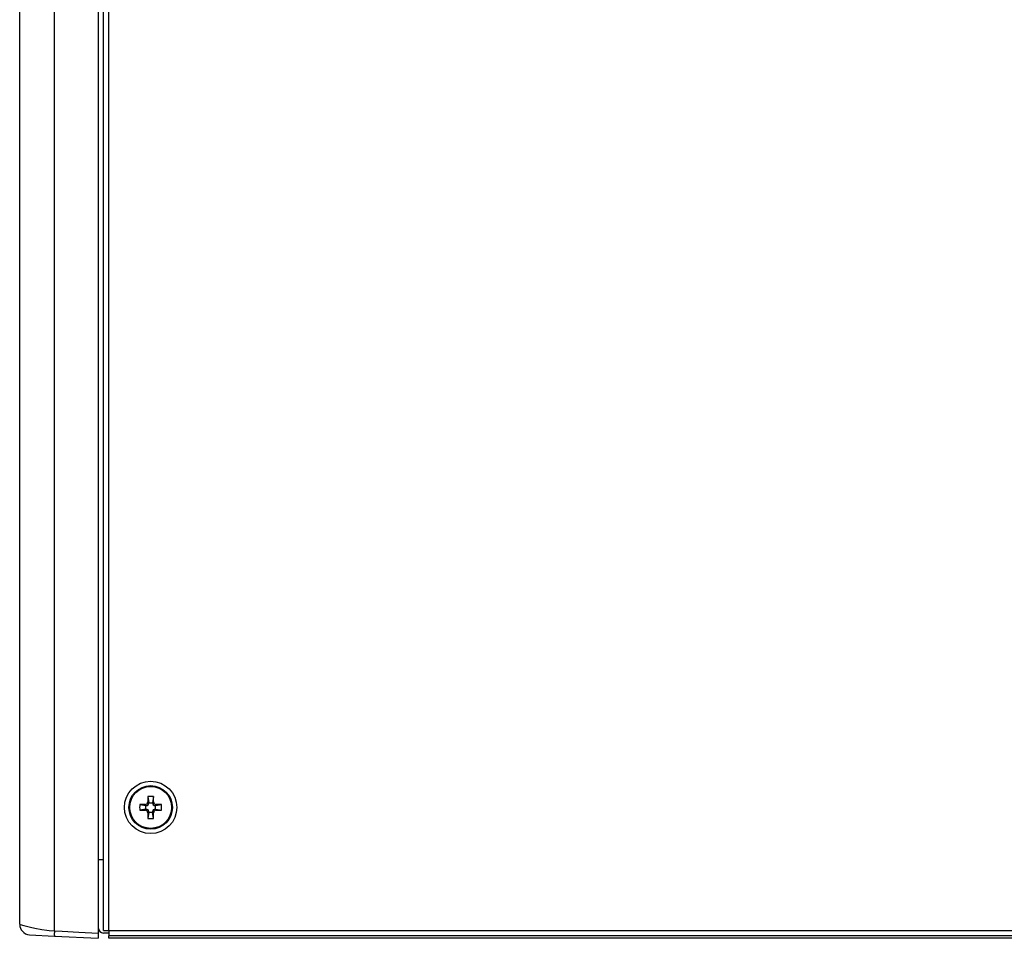
# Model space of a CAD drawing. Units: millimetres. Extents: x 0 to 139, y 241 to 479.
# Drawn here: x 22 to 40, y 382 to 399 of the extents above; entities that cross this region are included whole.
import ezdxf

# ---------------------------------------------------------------- set-up
doc = ezdxf.new("R2010")
doc.units = ezdxf.units.MM
doc.layers.add('GAIKEI', color=7, linetype='Continuous')

msp = doc.modelspace()

# ---------------------------------------------------------------- linework, layer by layer
at = {"layer": 'GAIKEI', "color": 7}
for p, q in [((21.58141281, 382.22104112), (21.58141281, 448.08509959)), ((23.08143253, 414.89879902), (23.08143253, 381.95263239)), ((21.7709355, 382.0213131), (22.24478513, 381.99648057)), ((22.24478513, 381.99648057), (23.08143253, 381.95263239)), ((64.88198193, 381.95263239), (23.28143516, 381.95263239))]:
    msp.add_line(p, q, dxfattribs=at)
at = {"layer": 'GAIKEI', "color": 1}
for p, q in [((22.24478513, 382.09635068), (22.24478513, 448.20978383)), ((23.18143384, 382.10263437), (23.18143384, 414.87584951)), ((23.28143516, 382.10263437), (23.28143516, 414.87584951)), ((24.02702916, 384.55689342), (24.04656661, 384.53735277)), ((24.02842678, 384.6619546), (24.04656661, 384.54223563)), ((24.13446457, 384.6619546), (24.11632473, 384.54223563)), ((24.11632473, 384.53735277), (24.13586219, 384.55689342)), ((23.87215652, 384.50568415), (23.99187549, 384.48754431)), ((23.99187549, 384.41778639), (23.87215652, 384.39964636)), ((23.9772177, 384.50708197), (23.99675836, 384.48754431)), ((23.99675836, 384.41778639), (23.9772177, 384.39824874)), ((23.99187549, 384.41778639), (23.99187549, 384.48754431)), ((23.99187549, 384.48754431), (23.99675836, 384.48754431)), ((23.99187549, 384.41778639), (23.99675836, 384.41778639)), ((24.04656661, 384.36797794), (24.02702916, 384.34843728)), ((24.04656661, 384.36309508), (24.02842678, 384.2433761)), ((24.04656661, 384.54223563), (24.11632473, 384.54223563)), ((24.04656661, 384.53735277), (24.04656661, 384.54223563)), ((24.04656661, 384.36797794), (24.04656661, 384.36309508)), ((24.04656661, 384.36309508), (24.11632473, 384.36309508)), ((24.11632473, 384.54223563), (24.11632473, 384.53735277)), ((24.13586219, 384.34843728), (24.11632473, 384.36797794)), ((24.11632473, 384.36797794), (24.11632473, 384.36309508)), ((24.13446457, 384.2433761), (24.11632473, 384.36309508)), ((24.16613299, 384.48754431), (24.18567364, 384.50708197)), ((24.16613299, 384.48754431), (24.17101585, 384.48754431)), ((24.16613299, 384.41778639), (24.18567364, 384.39824874)), ((24.16613299, 384.41778639), (24.17101585, 384.41778639)), ((24.17101585, 384.48754431), (24.29073502, 384.50568415)), ((24.17101585, 384.41778639), (24.17101585, 384.48754431)), ((24.17101585, 384.41778639), (24.29073502, 384.39964636)), ((23.18143384, 383.45265211), (23.08143253, 383.45265211)), ((21.58141281, 382.22104112), (21.58147381, 382.21610026)), ((23.18143384, 382.10263437), (64.98198324, 382.10263437)), ((23.28143516, 382.05263371), (23.18143384, 382.05263371)), ((23.28143516, 381.95263239), (23.28143516, 382.00262385)), ((23.28163656, 382.10263437), (23.28163656, 382.00263305)), ((64.88178052, 382.00263305), (23.28163656, 382.00263305))]:
    msp.add_line(p, q, dxfattribs=at)
for points in [[(21.58141281, 382.22104112), (21.58154102, 382.22094352), (21.58255423, 382.22052832), (21.59150515, 382.21735767), (21.66038725, 382.19585459), (21.78983535, 382.16250755), (21.86777818, 382.14558533), (22.00230755, 382.12154641), (22.09698659, 382.10871045), (22.14596183, 382.10350118), (22.24478513, 382.09635068)], [(22.2420233, 382.02597936), (22.24276191, 382.00429627), (22.24363772, 381.9985314), (22.24480653, 381.99648057)], [(22.24478513, 382.09635068), (22.38980964, 382.08865098), (22.71350469, 382.07178076), (23.08143253, 382.05249651)]]:
    msp.add_lwpolyline(points, dxfattribs=at)
for radius in [0.50000657, 0.41500542, 0.40013219]:
    msp.add_circle((24.08144567, 384.45266525), radius, dxfattribs=at)
for centre, radius, start, end in [((23.97660109, 384.55747623), 0.05043082, 270.701731, 359.338766), ((35.55067602, 384.4561535), 11.52408716, 178.97672, 179.49912), ((24.08144567, 382.68852467), 1.9741438, 88.461017, 91.538981), ((12.61221533, 384.4561535), 11.52408716, 0.500874, 1.023275), ((24.18626265, 384.55751583), 0.05043923, 180.708231, 269.330366), ((25.83475232, 384.45281485), 1.96331087, 178.456888, 180.004366), ((25.84501865, 384.45265305), 1.97357674, 179.999663, 181.539096), ((24.07795743, 372.98343491), 11.52408716, 90.500874, 91.023274), ((24.08051486, 396.10757304), 11.70978144, 268.980441, 269.494563), ((23.97662869, 384.34781467), 0.05043923, 0.70823, 89.330357), ((23.99684076, 384.53727036), 0.04971953, 269.902217, 0.097778), ((23.99684076, 384.36806034), 0.04971953, 359.902229, 90.097777), ((24.16605058, 384.36806034), 0.04972014, 89.902905, 180.097093), ((24.16605058, 384.53727036), 0.04971953, 179.902224, 270.097778), ((24.18629025, 384.34785428), 0.05043082, 90.701736, 179.338761), ((24.08493092, 395.92192), 11.52411158, 270.500869, 271.023269), ((24.08253829, 372.80987303), 11.69766656, 88.980173, 89.494821), ((22.32813903, 384.45251585), 1.96331087, 358.456879, 0.004359), ((22.32813903, 384.45281485), 1.96331087, 359.995639, 1.543115), ((35.55070042, 384.44918021), 11.52411158, 180.50088, 181.02328), ((24.08144567, 386.21680584), 1.97414323, 268.461019, 271.538976), ((12.43865045, 384.45157284), 11.69766656, 358.980181, 359.494822), ((23.18143384, 382.15263502), 0.10000131, 180.000009, 269.999997), ((23.38507412, 382.01536222), 1.14313178, 175.937449, 179.467865)]:
    msp.add_arc(centre, radius, start, end, dxfattribs=at)
at = {"layer": 'GAIKEI', "color": 7}
for centre, radius, start, end in [((21.78145824, 382.22107472), 0.20004819, 181.203543, 222.078154), ((21.78143384, 382.22105032), 0.20001462, 222.078154, 266.990562)]:
    msp.add_arc(centre, radius, start, end, dxfattribs=at)

doc.saveas('drawing.dxf')
